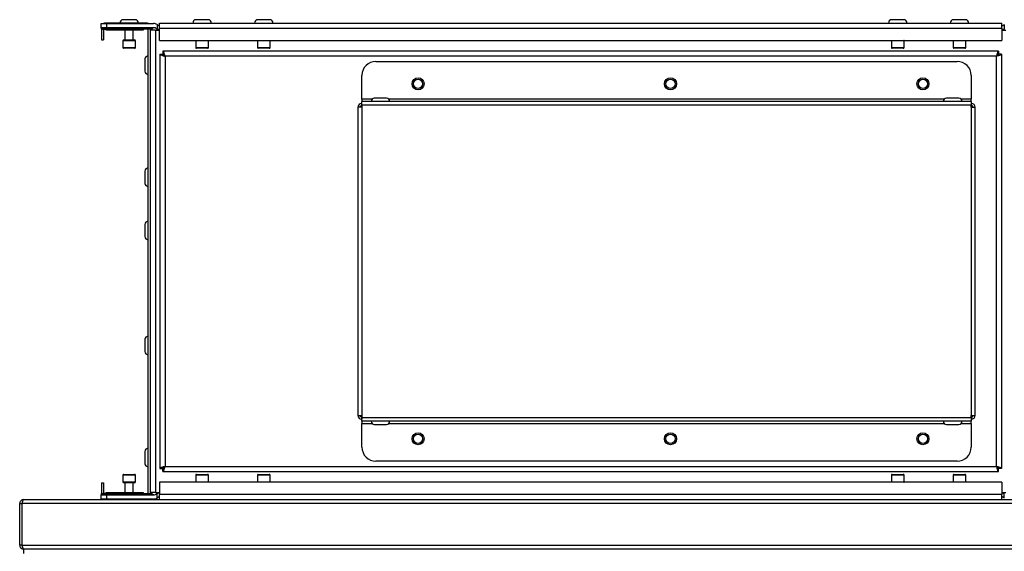
# Model space of a CAD drawing. Units: millimetres. Extents: x 1167 to 15575, y -8610 to 1780.
# Drawn here: x 6485 to 6836, y 1092 to 1281 of the extents above; entities that cross this region are included whole.
import ezdxf

# ---------------------------------------------------------------- set-up
doc = ezdxf.new("R2010")
doc.units = ezdxf.units.MM

msp = doc.modelspace()

# ---------------------------------------------------------------- linework, layer by layer
at = {"color": 7, "linetype": 'Continuous', "lineweight": 25}
for p, q in [((6523.94, 1281.28), (6521.75, 1281.28)), ((6526.12, 1281.28), (6523.94, 1281.28)), ((6549.94, 1281.28), (6547.75, 1281.28)), ((6552.12, 1281.28), (6549.94, 1281.28)), ((6571.94, 1281.28), (6569.75, 1281.28)), ((6574.12, 1281.28), (6571.94, 1281.28)), ((6797.94, 1281.28), (6795.75, 1281.28)), ((6800.12, 1281.28), (6797.94, 1281.28)), ((6819.94, 1281.28), (6817.75, 1281.28)), ((6822.12, 1281.28), (6819.94, 1281.28)), ((6513.94, 1278.38), (6513.94, 1279.88)), ((6513.94, 1279.88), (6515.94, 1279.88)), ((6515.94, 1278.38), (6513.94, 1278.38)), ((6513.94, 1278.38), (6513.94, 1278.15)), ((6513.94, 1278.15), (6532.28, 1278.15)), ((6513.94, 1278.15), (6513.94, 1277.91)), ((6513.94, 1277.91), (6514.94, 1277.91)), ((6514.07, 1277.91), (6514.07, 1274.08)), ((6514.87, 1277.91), (6514.87, 1274.08)), ((6530.13, 1280.08), (6515.51, 1280.08)), ((6515.94, 1279.88), (6515.94, 1278.38)), ((6515.94, 1279.88), (6532.69, 1279.88)), ((6532.96, 1278.38), (6515.94, 1278.38)), ((6531.94, 1277.91), (6528.94, 1277.91)), ((6528.94, 1277.91), (6528.94, 1277.58)), ((6530.77, 1112.24), (6530.77, 1277.91)), ((6531.57, 1112.24), (6531.57, 1277.91)), ((6533.94, 1279.54), (6533.94, 1277.91)), ((6534.77, 1278.28), (6534.77, 1280.08)), ((6534.77, 1280.08), (6835.11, 1280.08)), ((6534.77, 1278.28), (6835.11, 1278.28)), ((6534.77, 1273.88), (6534.77, 1278.28)), ((6835.11, 1278.28), (6835.11, 1280.08)), ((6835.11, 1278.28), (6835.11, 1273.88)), ((6835.94, 1279.54), (6835.94, 1277.91)), ((6515.94, 1277.58), (6515.94, 1277.59)), ((6528.94, 1277.58), (6515.94, 1277.58)), ((6522.44, 1277.58), (6522.44, 1274.08)), ((6525.44, 1274.08), (6525.44, 1277.58)), ((6533.37, 1277.58), (6531.57, 1277.58)), ((6533.37, 1277.58), (6533.37, 1112.58)), ((6533.37, 1277.58), (6534.77, 1277.58)), ((6835.11, 1277.58), (6836.51, 1277.58)), ((6514.07, 1274.08), (6514.87, 1274.08)), ((6521.69, 1273.78), (6521.69, 1271.38)), ((6521.99, 1274.08), (6525.89, 1274.08)), ((6523.94, 1271.08), (6521.99, 1271.08)), ((6525.89, 1271.08), (6523.94, 1271.08)), ((6526.19, 1271.38), (6526.19, 1273.78)), ((6534.77, 1273.88), (6835.11, 1273.88)), ((6547.69, 1273.78), (6547.69, 1271.38)), ((6549.94, 1271.08), (6547.99, 1271.08)), ((6551.89, 1271.08), (6549.94, 1271.08)), ((6552.19, 1271.38), (6552.19, 1273.78)), ((6569.69, 1273.78), (6569.69, 1271.38)), ((6571.94, 1271.08), (6569.99, 1271.08)), ((6573.89, 1271.08), (6571.94, 1271.08)), ((6574.19, 1271.38), (6574.19, 1273.78)), ((6795.69, 1273.78), (6795.69, 1271.38)), ((6797.94, 1271.08), (6795.99, 1271.08)), ((6799.89, 1271.08), (6797.94, 1271.08)), ((6800.19, 1271.38), (6800.19, 1273.78)), ((6817.69, 1273.78), (6817.69, 1271.38)), ((6819.94, 1271.08), (6817.99, 1271.08)), ((6821.89, 1271.08), (6819.94, 1271.08)), ((6822.19, 1271.38), (6822.19, 1273.78)), ((6529.57, 1267.26), (6529.57, 1262.89)), ((6534.94, 1269.01), (6534.94, 1121.15)), ((6534.94, 1269.01), (6535.94, 1269.01)), ((6833.87, 1270.08), (6536.01, 1270.08)), ((6536.01, 1270.08), (6536.01, 1269.08)), ((6536.74, 1268.28), (6536.74, 1121.88)), ((6833.14, 1268.28), (6536.74, 1268.28)), ((6833.14, 1121.88), (6833.14, 1268.28)), ((6833.87, 1270.08), (6833.87, 1269.08)), ((6834.94, 1269.01), (6833.94, 1269.01)), ((6834.94, 1269.01), (6834.94, 1121.15)), ((6611.94, 1266.38), (6819.12, 1266.38)), ((6606.94, 1252.88), (6606.94, 1261.38)), ((6824.12, 1261.38), (6824.12, 1252.88)), ((6613.53, 1253.28), (6611.34, 1253.28)), ((6615.72, 1253.28), (6613.53, 1253.28)), ((6817.53, 1253.28), (6815.34, 1253.28)), ((6819.72, 1253.28), (6817.53, 1253.28)), ((6605.53, 1250.03), (6605.53, 1140.12)), ((6606.87, 1250.03), (6605.53, 1250.03)), ((6606.87, 1251.37), (6606.94, 1251.37)), ((6606.87, 1250.67), (6606.94, 1250.67)), ((6606.87, 1250.03), (6606.87, 1140.12)), ((6606.87, 1250.03), (6606.94, 1250.03)), ((6606.94, 1252.88), (6606.94, 1252.08)), ((6606.94, 1250.74), (6606.94, 1252.08)), ((6824.12, 1252.08), (6606.94, 1252.08)), ((6606.94, 1250.74), (6606.94, 1250.03)), ((6824.12, 1250.74), (6606.94, 1250.74)), ((6824.12, 1252.08), (6824.12, 1252.88)), ((6824.12, 1252.08), (6824.12, 1250.74)), ((6824.12, 1251.37), (6824.19, 1251.37)), ((6824.12, 1250.03), (6824.12, 1250.74)), ((6824.12, 1250.67), (6824.19, 1250.67)), ((6824.19, 1250.03), (6824.12, 1250.03)), ((6824.19, 1140.12), (6824.19, 1250.03)), ((6824.19, 1250.03), (6825.53, 1250.03)), ((6825.53, 1140.12), (6825.53, 1250.03)), ((6529.57, 1227.26), (6529.57, 1222.89)), ((6529.57, 1208.26), (6529.57, 1203.89)), ((6529.57, 1167.26), (6529.57, 1162.89)), ((6605.53, 1140.12), (6606.87, 1140.12)), ((6606.94, 1140.12), (6606.87, 1140.12)), ((6606.87, 1139.48), (6606.87, 1138.78)), ((6606.94, 1139.48), (6606.87, 1139.48)), ((6606.94, 1138.78), (6606.87, 1138.78)), ((6606.94, 1140.12), (6606.94, 1139.42)), ((6606.94, 1139.42), (6824.12, 1139.42)), ((6606.94, 1138.08), (6606.94, 1139.42)), ((6824.12, 1138.08), (6606.94, 1138.08)), ((6606.94, 1138.08), (6606.94, 1137.28)), ((6606.94, 1128.78), (6606.94, 1137.28)), ((6824.19, 1140.12), (6824.12, 1140.12)), ((6824.12, 1139.42), (6824.12, 1140.12)), ((6824.19, 1139.48), (6824.12, 1139.48)), ((6824.12, 1139.42), (6824.12, 1138.08)), ((6824.19, 1138.78), (6824.12, 1138.78)), ((6824.12, 1137.28), (6824.12, 1138.08)), ((6824.12, 1137.28), (6824.12, 1128.78)), ((6824.19, 1140.12), (6825.53, 1140.12)), ((6824.19, 1139.48), (6824.19, 1138.78)), ((6611.34, 1136.88), (6615.72, 1136.88)), ((6815.34, 1136.88), (6819.72, 1136.88)), ((6529.57, 1127.26), (6529.57, 1122.89)), ((6819.12, 1123.78), (6611.94, 1123.78)), ((6534.94, 1121.15), (6535.94, 1121.15)), ((6536.01, 1120.08), (6536.01, 1121.08)), ((6536.01, 1120.08), (6833.87, 1120.08)), ((6536.74, 1121.88), (6833.14, 1121.88)), ((6833.87, 1120.08), (6833.87, 1121.08)), ((6834.94, 1121.15), (6833.94, 1121.15)), ((6521.69, 1118.78), (6521.69, 1116.38)), ((6521.99, 1119.08), (6525.89, 1119.08)), ((6526.19, 1116.38), (6526.19, 1118.78)), ((6534.77, 1116.28), (6534.77, 1111.88)), ((6835.11, 1116.28), (6534.77, 1116.28)), ((6547.69, 1118.78), (6547.69, 1116.38)), ((6547.99, 1119.08), (6551.89, 1119.08)), ((6552.19, 1116.38), (6552.19, 1118.78)), ((6569.69, 1118.78), (6569.69, 1116.38)), ((6569.99, 1119.08), (6573.89, 1119.08)), ((6574.19, 1116.38), (6574.19, 1118.78)), ((6795.69, 1118.78), (6795.69, 1116.38)), ((6795.99, 1119.08), (6799.89, 1119.08)), ((6800.19, 1116.38), (6800.19, 1118.78)), ((6817.69, 1118.78), (6817.69, 1116.38)), ((6817.99, 1119.08), (6821.89, 1119.08)), ((6822.19, 1116.38), (6822.19, 1118.78)), ((6835.11, 1116.28), (6835.11, 1111.88)), ((6514.07, 1116.08), (6514.87, 1116.08)), ((6514.07, 1116.08), (6514.07, 1112.24)), ((6514.87, 1116.08), (6514.87, 1112.24)), ((6523.94, 1116.08), (6521.99, 1116.08)), ((6522.44, 1116.08), (6522.44, 1112.58)), ((6525.89, 1116.08), (6523.94, 1116.08)), ((6525.44, 1112.58), (6525.44, 1116.08)), ((6485.94, 1109.14), (6485.94, 1109.28)), ((6486.38, 1110.08), (8083.5, 1110.08)), ((6513.94, 1112.24), (6514.94, 1112.24)), ((6513.94, 1112.24), (6513.94, 1112)), ((6532.28, 1112), (6513.94, 1112)), ((6513.94, 1112), (6513.94, 1111.78)), ((6513.94, 1110.28), (6513.94, 1111.78)), ((6513.94, 1111.78), (6515.94, 1111.78)), ((6515.94, 1110.28), (6513.94, 1110.28)), ((6515.94, 1112.56), (6515.94, 1112.58)), ((6515.94, 1112.58), (6528.94, 1112.58)), ((6515.94, 1111.78), (6515.94, 1110.28)), ((6515.94, 1111.78), (6532.96, 1111.78)), ((6532.69, 1110.28), (6515.94, 1110.28)), ((6528.94, 1112.58), (6528.94, 1112.24)), ((6528.94, 1112.24), (6531.94, 1112.24)), ((6533.37, 1112.58), (6531.57, 1112.58)), ((6533.37, 1112.58), (6534.77, 1112.58)), ((6533.94, 1110.61), (6533.94, 1112.24)), ((6835.11, 1111.88), (6534.77, 1111.88)), ((6534.77, 1110.08), (6534.77, 1111.88)), ((6835.11, 1112.58), (6836.51, 1112.58)), ((6835.11, 1110.08), (6835.11, 1111.88)), ((6835.94, 1110.61), (6835.94, 1112.24)), ((6484.94, 1093.82), (6484.94, 1108.64)), ((6484.94, 1108.64), (6485.74, 1108.64)), ((6485.74, 1108.64), (6485.74, 1093.82)), ((6485.94, 1108.86), (6485.81, 1108.64)), ((8084.07, 1108.64), (6485.81, 1108.64)), ((6485.81, 1093.82), (6485.81, 1108.64)), ((6485.74, 1093.82), (6484.94, 1093.82)), ((6485.81, 1093.82), (6485.94, 1093.62)), ((6485.81, 1093.82), (8084.07, 1093.82)), ((6485.94, 1092.98), (6485.94, 1093.37)), ((6486.07, 1092.98), (6485.94, 1092.98)), ((6486.38, 1092.38), (6486.44, 1092.38)), ((6486.44, 1090.88), (6486.44, 1092.38)), ((6486.45, 1092.38), (6486.44, 1092.38)), ((8083.43, 1092.38), (6486.45, 1092.38))]:
    msp.add_line(p, q, dxfattribs=at)
at = {"color": 8, "linetype": 'Continuous', "lineweight": 25}
for p, q in [((6515.51, 1279.88), (6515.51, 1280.08)), ((6530.13, 1279.88), (6530.13, 1280.08)), ((6526.19, 1273.78), (6521.69, 1273.78)), ((6521.69, 1271.38), (6523.94, 1271.38)), ((6523.94, 1271.38), (6526.19, 1271.38)), ((6552.19, 1273.78), (6547.69, 1273.78)), ((6547.69, 1271.38), (6549.94, 1271.38)), ((6549.94, 1271.38), (6552.19, 1271.38)), ((6574.19, 1273.78), (6569.69, 1273.78)), ((6569.69, 1271.38), (6571.94, 1271.38)), ((6571.94, 1271.38), (6574.19, 1271.38)), ((6800.19, 1273.78), (6795.69, 1273.78)), ((6795.69, 1271.38), (6797.94, 1271.38)), ((6797.94, 1271.38), (6800.19, 1271.38)), ((6822.19, 1273.78), (6817.69, 1273.78)), ((6817.69, 1271.38), (6819.94, 1271.38)), ((6819.94, 1271.38), (6822.19, 1271.38)), ((6610.51, 1252.88), (6606.94, 1252.88)), ((6814.51, 1252.88), (6616.55, 1252.88)), ((6824.12, 1252.88), (6820.55, 1252.88)), ((6606.94, 1137.28), (6610.51, 1137.28)), ((6616.55, 1137.28), (6814.51, 1137.28)), ((6820.55, 1137.28), (6824.12, 1137.28)), ((6526.19, 1118.78), (6521.69, 1118.78)), ((6521.69, 1116.38), (6523.94, 1116.38)), ((6523.94, 1116.38), (6526.19, 1116.38)), ((6552.19, 1118.78), (6547.69, 1118.78)), ((6547.69, 1116.38), (6549.94, 1116.38)), ((6549.94, 1116.38), (6552.19, 1116.38)), ((6574.19, 1118.78), (6569.69, 1118.78)), ((6569.69, 1116.38), (6571.94, 1116.38)), ((6571.94, 1116.38), (6574.19, 1116.38)), ((6800.19, 1118.78), (6795.69, 1118.78)), ((6795.69, 1116.38), (6797.94, 1116.38)), ((6797.94, 1116.38), (6800.19, 1116.38)), ((6822.19, 1118.78), (6817.69, 1118.78)), ((6817.69, 1116.38), (6819.86, 1116.38)), ((6819.86, 1116.38), (6822.19, 1116.38)), ((6515.51, 1110.28), (6515.51, 1110.08)), ((6530.13, 1110.28), (6530.13, 1110.08))]:
    msp.add_line(p, q, dxfattribs=at)
at = {"color": 7, "linetype": 'Continuous', "lineweight": 25, "flags": 128}
for points in [[(6547.7, 1273.88), (6547.69, 1273.83), (6547.69, 1273.78)], [(6552.19, 1273.78), (6552.18, 1273.83), (6552.17, 1273.88)], [(6569.7, 1273.88), (6569.69, 1273.83), (6569.69, 1273.78)], [(6574.19, 1273.78), (6574.18, 1273.83), (6574.17, 1273.88)], [(6795.7, 1273.88), (6795.69, 1273.83), (6795.69, 1273.78)], [(6800.19, 1273.78), (6800.18, 1273.83), (6800.17, 1273.88)], [(6817.7, 1273.88), (6817.69, 1273.83), (6817.69, 1273.78)], [(6822.19, 1273.78), (6822.18, 1273.83), (6822.17, 1273.88)], [(6547.69, 1116.38), (6547.69, 1116.32), (6547.7, 1116.28)], [(6552.17, 1116.28), (6552.18, 1116.32), (6552.19, 1116.38)], [(6569.69, 1116.38), (6569.69, 1116.32), (6569.7, 1116.28)], [(6574.17, 1116.28), (6574.18, 1116.32), (6574.19, 1116.38)], [(6795.69, 1116.38), (6795.69, 1116.32), (6795.7, 1116.28)], [(6800.17, 1116.28), (6800.18, 1116.32), (6800.19, 1116.38)], [(6817.69, 1116.38), (6817.69, 1116.32), (6817.7, 1116.28)], [(6822.17, 1116.28), (6822.18, 1116.32), (6822.19, 1116.38)]]:
    msp.add_lwpolyline(points, dxfattribs=at)
at = {"color": 7, "linetype": 'Continuous', "lineweight": 25}
for centre, radius in [((6626.94, 1258.38), 2.15), ((6716.94, 1258.38), 2.15), ((6806.94, 1258.38), 2.15), ((6626.94, 1258.38), 1.65), ((6716.94, 1258.38), 1.65), ((6806.94, 1258.38), 1.65), ((6626.94, 1131.78), 2.15), ((6716.94, 1131.78), 2.15), ((6806.94, 1131.78), 2.15), ((6626.94, 1131.78), 1.65), ((6716.94, 1131.78), 1.65), ((6806.94, 1131.78), 1.65)]:
    msp.add_circle(centre, radius, dxfattribs=at)
for centre, radius, start, end in [((6521.75, 1280.21), 1.07, 90, 186.9637), ((6526.12, 1280.21), 1.07, 353.0363, 90), ((6547.75, 1280.21), 1.07, 90, 186.9637), ((6552.12, 1280.21), 1.07, 353.0363, 90), ((6569.75, 1280.21), 1.07, 90, 186.9637), ((6574.12, 1280.21), 1.07, 353.0363, 90), ((6795.75, 1280.21), 1.07, 90, 186.9637), ((6800.12, 1280.21), 1.07, 353.0363, 90), ((6817.75, 1280.21), 1.07, 90, 186.9637), ((6822.12, 1280.21), 1.07, 353.0363, 90), ((6515.51, 1278.64), 1.44, 90, 120.5584), ((6530.13, 1278.64), 1.44, 59.4416, 90), ((6530.69, 1280.08), 2.5, 299.9288, 309.5177), ((6532.92, 1277.38), 1, 90, 129.5177), ((6532.69, 1277.38), 2.5, 60.0712, 90), ((6532.96, 1277.38), 1, 50.4823, 90), ((6535.18, 1280.08), 2.5, 230.4823, 240.0712), ((6521.99, 1273.78), 0.3, 90, 180), ((6521.99, 1271.38), 0.3, 180, 270), ((6525.89, 1273.78), 0.3, 0, 90), ((6525.89, 1271.38), 0.3, 270, 0), ((6547.99, 1271.38), 0.3, 180, 270), ((6551.89, 1271.38), 0.3, 270, 0), ((6569.99, 1271.38), 0.3, 180, 270), ((6573.89, 1271.38), 0.3, 270, 0), ((6795.99, 1271.38), 0.3, 180, 270), ((6799.89, 1271.38), 0.3, 270, 0), ((6817.99, 1271.38), 0.3, 180, 270), ((6821.89, 1271.38), 0.3, 270, 0), ((6530.64, 1267.26), 1.07, 83.0363, 180), ((6611.94, 1261.38), 5, 90, 180), ((6819.12, 1261.38), 5, 0, 90), ((6530.64, 1262.89), 1.07, 180, 276.9637), ((6611.34, 1252.21), 1.07, 90, 186.9637), ((6615.72, 1252.21), 1.07, 353.0363, 90), ((6815.34, 1252.21), 1.07, 90, 186.9637), ((6819.72, 1252.21), 1.07, 353.0363, 90), ((6606.87, 1250.03), 1.34, 90, 180), ((6606.87, 1250.03), 0.64, 90, 180), ((6824.19, 1250.03), 1.34, 0, 90), ((6824.19, 1250.03), 0.64, 0, 90), ((6530.64, 1227.26), 1.07, 83.0363, 180), ((6530.64, 1222.89), 1.07, 180, 276.9637), ((6530.64, 1208.26), 1.07, 83.0363, 180), ((6530.64, 1203.89), 1.07, 180, 276.9637), ((6530.64, 1167.26), 1.07, 83.0363, 180), ((6530.64, 1162.89), 1.07, 180, 276.9637), ((6606.87, 1140.12), 1.34, 180, 270), ((6606.87, 1140.12), 0.64, 180, 270), ((6611.34, 1137.95), 1.07, 173.0363, 270), ((6615.72, 1137.95), 1.07, 270, 6.9637), ((6815.34, 1137.95), 1.07, 173.0363, 270), ((6819.72, 1137.95), 1.07, 270, 6.9637), ((6824.19, 1140.12), 0.64, 270, 0), ((6824.19, 1140.12), 1.34, 270, 0), ((6530.64, 1127.26), 1.07, 83.0363, 180), ((6611.94, 1128.78), 5, 180, 270), ((6819.12, 1128.78), 5, 270, 0), ((6530.64, 1122.89), 1.07, 180, 276.9637), ((6521.99, 1118.78), 0.3, 90, 180), ((6521.99, 1116.38), 0.3, 180, 270), ((6525.89, 1118.78), 0.3, 0, 90), ((6525.89, 1116.38), 0.3, 270, 0), ((6547.99, 1118.78), 0.3, 90, 180), ((6551.89, 1118.78), 0.3, 0, 90), ((6569.99, 1118.78), 0.3, 90, 180), ((6573.89, 1118.78), 0.3, 0, 90), ((6795.99, 1118.78), 0.3, 90, 180), ((6799.89, 1118.78), 0.3, 0, 90), ((6817.99, 1118.78), 0.3, 90, 180), ((6821.89, 1118.78), 0.3, 0, 90), ((6515.51, 1111.52), 1.44, 239.4416, 270), ((6530.13, 1111.52), 1.44, 270, 300.5584), ((6530.69, 1110.08), 2.5, 50.4823, 60.0712), ((6532.92, 1112.78), 1, 230.4823, 270), ((6532.69, 1112.78), 2.5, 270, 299.9288), ((6532.96, 1112.78), 1, 270, 309.5177), ((6535.18, 1110.08), 2.5, 119.9288, 129.5177)]:
    msp.add_arc(centre, radius, start, end, dxfattribs=at)
for points, knots in [([(6514.94, 1277.91), (6515.04, 1277.9), (6515.25, 1277.89), (6515.53, 1277.81), (6515.76, 1277.72), (6515.91, 1277.63), (6515.93, 1277.6), (6515.94, 1277.59)], [0, 0, 0, 0, 0.193751, 0.386904, 0.595141, 0.821547, 1, 1, 1, 1]), ([(6533.94, 1279.54), (6533.95, 1279.54), (6533.96, 1279.53), (6534.09, 1279.45), (6534.22, 1279.35), (6534.28, 1279.3)], [0, 0, 0, 0, 0.329494, 0.658757, 1, 1, 1, 1]), ([(6534.77, 1277.62), (6534.72, 1277.62), (6534.55, 1277.65), (6534.32, 1277.73), (6534.08, 1277.83), (6533.96, 1277.9), (6533.94, 1277.91), (6533.94, 1277.91)], [0, 0, 0, 0, 0.109911, 0.341767, 0.587739, 0.841819, 1, 1, 1, 1]), ([(6534.28, 1279.3), (6534.35, 1279.25), (6534.49, 1279.16), (6534.67, 1279.09), (6534.76, 1279.09), (6534.77, 1279.09)], [0, 0, 0, 0, 0.534818, 0.985615, 1, 1, 1, 1]), ([(6835.11, 1279.1), (6835.15, 1279.1), (6835.27, 1279.11), (6835.44, 1279.19), (6835.55, 1279.27), (6835.59, 1279.3)], [0, 0, 0, 0, 0.196005, 0.650369, 1, 1, 1, 1]), ([(6835.94, 1277.91), (6835.93, 1277.9), (6835.91, 1277.89), (6835.76, 1277.81), (6835.53, 1277.72), (6835.32, 1277.65), (6835.18, 1277.63), (6835.16, 1277.62)], [0, 0, 0, 0, 0.225944, 0.451212, 0.694087, 0.958118, 1, 1, 1, 1]), ([(6835.59, 1279.3), (6835.66, 1279.36), (6835.79, 1279.46), (6835.92, 1279.53), (6835.93, 1279.54), (6835.94, 1279.54)], [0, 0, 0, 0, 0.353544, 0.70814, 1, 1, 1, 1]), ([(6534.94, 1269.01), (6534.96, 1268.95), (6535, 1268.84), (6535.33, 1268.68), (6535.81, 1268.52), (6536.32, 1268.38), (6536.63, 1268.3), (6536.74, 1268.28)], [0, 0, 0, 0, 0.221752, 0.443517, 0.665277, 0.887038, 1, 1, 1, 1]), ([(6535.94, 1269.01), (6535.95, 1268.94), (6535.98, 1268.81), (6536.19, 1268.62), (6536.45, 1268.44), (6536.64, 1268.33), (6536.74, 1268.28)], [0, 0, 0, 0, 0.2818399, 0.530529, 0.7791503, 1, 1, 1, 1]), ([(6536.74, 1268.28), (6536.68, 1268.49), (6536.58, 1268.9), (6536.41, 1269.46), (6536.25, 1269.86), (6536.12, 1270.05), (6536.04, 1270.07), (6536.01, 1270.08)], [0, 0, 0, 0, 0.221724, 0.443508, 0.66527, 0.887039, 1, 1, 1, 1]), ([(6536.74, 1268.28), (6536.67, 1268.39), (6536.54, 1268.62), (6536.35, 1268.88), (6536.18, 1269.05), (6536.06, 1269.07), (6536.01, 1269.08)], [0, 0, 0, 0, 0.281835, 0.530493, 0.77914, 1, 1, 1, 1]), ([(6833.87, 1270.08), (6833.81, 1270.05), (6833.7, 1270.01), (6833.54, 1269.68), (6833.38, 1269.2), (6833.25, 1268.7), (6833.16, 1268.38), (6833.14, 1268.28)], [0, 0, 0, 0, 0.221748, 0.443519, 0.665271, 0.887039, 1, 1, 1, 1]), ([(6833.87, 1269.08), (6833.8, 1269.06), (6833.67, 1269.03), (6833.48, 1268.83), (6833.3, 1268.57), (6833.19, 1268.37), (6833.14, 1268.28)], [0, 0, 0, 0, 0.281839, 0.53053, 0.779153, 1, 1, 1, 1]), ([(6833.14, 1268.28), (6833.35, 1268.33), (6833.76, 1268.44), (6834.32, 1268.6), (6834.72, 1268.76), (6834.91, 1268.9), (6834.93, 1268.98), (6834.94, 1269.01)], [0, 0, 0, 0, 0.221738, 0.443504, 0.665261, 0.887036, 1, 1, 1, 1]), ([(6833.14, 1268.28), (6833.26, 1268.34), (6833.48, 1268.47), (6833.74, 1268.66), (6833.91, 1268.84), (6833.93, 1268.95), (6833.94, 1269.01)], [0, 0, 0, 0, 0.281798, 0.530484, 0.779122, 1, 1, 1, 1]), ([(6536.74, 1121.88), (6536.53, 1121.82), (6536.11, 1121.71), (6535.56, 1121.55), (6535.15, 1121.39), (6534.96, 1121.26), (6534.94, 1121.17), (6534.94, 1121.15)], [0, 0, 0, 0, 0.221756, 0.443504, 0.665278, 0.887038, 1, 1, 1, 1]), ([(6536.74, 1121.88), (6536.62, 1121.81), (6536.4, 1121.68), (6536.13, 1121.49), (6535.97, 1121.31), (6535.95, 1121.2), (6535.94, 1121.15)], [0, 0, 0, 0, 0.281814, 0.530521, 0.779147, 1, 1, 1, 1]), ([(6536.01, 1120.08), (6536.06, 1120.1), (6536.17, 1120.14), (6536.33, 1120.47), (6536.49, 1120.95), (6536.63, 1121.46), (6536.71, 1121.77), (6536.74, 1121.88)], [0, 0, 0, 0, 0.2217463, 0.4435078, 0.6652694, 0.8870377, 1, 1, 1, 1]), ([(6536.01, 1121.08), (6536.08, 1121.09), (6536.21, 1121.12), (6536.39, 1121.33), (6536.57, 1121.59), (6536.68, 1121.78), (6536.74, 1121.88)], [0, 0, 0, 0, 0.281814, 0.53053, 0.779159, 1, 1, 1, 1]), ([(6833.14, 1121.88), (6833.19, 1121.67), (6833.3, 1121.25), (6833.46, 1120.7), (6833.62, 1120.29), (6833.76, 1120.1), (6833.84, 1120.08), (6833.87, 1120.08)], [0, 0, 0, 0, 0.221738, 0.443507, 0.665266, 0.887037, 1, 1, 1, 1]), ([(6834.94, 1121.15), (6834.92, 1121.2), (6834.87, 1121.31), (6834.54, 1121.47), (6834.06, 1121.63), (6833.56, 1121.77), (6833.24, 1121.85), (6833.14, 1121.88)], [0, 0, 0, 0, 0.221748, 0.443512, 0.665281, 0.887037, 1, 1, 1, 1]), ([(6833.94, 1121.15), (6833.92, 1121.22), (6833.89, 1121.34), (6833.69, 1121.53), (6833.43, 1121.71), (6833.23, 1121.82), (6833.14, 1121.88)], [0, 0, 0, 0, 0.281817, 0.53054, 0.779153, 1, 1, 1, 1]), ([(6833.14, 1121.88), (6833.21, 1121.76), (6833.33, 1121.54), (6833.52, 1121.27), (6833.7, 1121.11), (6833.81, 1121.09), (6833.87, 1121.08)], [0, 0, 0, 0, 0.281782, 0.530508, 0.779139, 1, 1, 1, 1]), ([(6486.38, 1110.08), (6486.19, 1110.05), (6485.81, 1110.01), (6485.33, 1109.68), (6485, 1109.2), (6484.96, 1108.82), (6484.94, 1108.64)], [0, 0, 0, 0, 0.249996, 0.499997, 0.750004, 1, 1, 1, 1]), ([(6485.81, 1108.64), (6485.86, 1108.82), (6485.95, 1109.2), (6486.09, 1109.68), (6486.23, 1110.01), (6486.33, 1110.05), (6486.38, 1110.08)], [0, 0, 0, 0, 0.249996, 0.499997, 0.750004, 1, 1, 1, 1]), ([(6515.94, 1112.56), (6515.93, 1112.55), (6515.9, 1112.52), (6515.74, 1112.43), (6515.5, 1112.33), (6515.21, 1112.25), (6515.01, 1112.25), (6514.94, 1112.24)], [0, 0, 0, 0, 0.207046, 0.413592, 0.6327, 0.85906, 1, 1, 1, 1]), ([(6533.94, 1112.24), (6533.95, 1112.25), (6533.97, 1112.26), (6534.11, 1112.34), (6534.34, 1112.43), (6534.56, 1112.51), (6534.69, 1112.53), (6534.71, 1112.53)], [0, 0, 0, 0, 0.225948, 0.451216, 0.694079, 0.958139, 1, 1, 1, 1]), ([(6534.28, 1110.85), (6534.22, 1110.8), (6534.08, 1110.7), (6533.96, 1110.62), (6533.94, 1110.61), (6533.94, 1110.61)], [0, 0, 0, 0, 0.353545, 0.708141, 1, 1, 1, 1]), ([(6534.77, 1111.06), (6534.73, 1111.05), (6534.6, 1111.04), (6534.43, 1110.96), (6534.33, 1110.88), (6534.28, 1110.85)], [0, 0, 0, 0, 0.195919, 0.650283, 1, 1, 1, 1]), ([(6835.11, 1112.54), (6835.16, 1112.53), (6835.32, 1112.5), (6835.56, 1112.42), (6835.79, 1112.33), (6835.92, 1112.25), (6835.93, 1112.25), (6835.94, 1112.24)], [0, 0, 0, 0, 0.109936, 0.341806, 0.587735, 0.841819, 1, 1, 1, 1]), ([(6835.59, 1110.85), (6835.52, 1110.9), (6835.38, 1110.99), (6835.2, 1111.06), (6835.11, 1111.06), (6835.11, 1111.06)], [0, 0, 0, 0, 0.534785, 0.985508, 1, 1, 1, 1]), ([(6835.94, 1110.61), (6835.93, 1110.61), (6835.91, 1110.62), (6835.78, 1110.7), (6835.66, 1110.8), (6835.59, 1110.85)], [0, 0, 0, 0, 0.329503, 0.658792, 1, 1, 1, 1]), ([(6485.92, 1109.09), (6485.92, 1109.09), (6485.85, 1109.04), (6485.77, 1108.88), (6485.75, 1108.72), (6485.74, 1108.64)], [0, 0, 0, 0, 0.000388, 0.500166, 1, 1, 1, 1]), ([(6484.94, 1093.82), (6484.95, 1093.65), (6484.99, 1093.31), (6485.26, 1092.87), (6485.65, 1092.54), (6486.05, 1092.39), (6486.3, 1092.38), (6486.38, 1092.38)], [0, 0, 0, 0, 0.223148, 0.446325, 0.669504, 0.89269, 1, 1, 1, 1]), ([(6485.74, 1093.82), (6485.75, 1093.73), (6485.77, 1093.57), (6485.86, 1093.4), (6485.94, 1093.36), (6485.94, 1093.35)], [0, 0, 0, 0, 0.479991, 0.959985, 1, 1, 1, 1]), ([(6486.45, 1092.38), (6486.4, 1092.39), (6486.3, 1092.43), (6486.16, 1092.7), (6486.02, 1093.09), (6485.9, 1093.49), (6485.83, 1093.74), (6485.81, 1093.82)], [0, 0, 0, 0, 0.223155, 0.446335, 0.66951, 0.892691, 1, 1, 1, 1])]:
    msp.add_open_spline(points, degree=3, knots=knots, dxfattribs=at)

doc.saveas('drawing.dxf')
